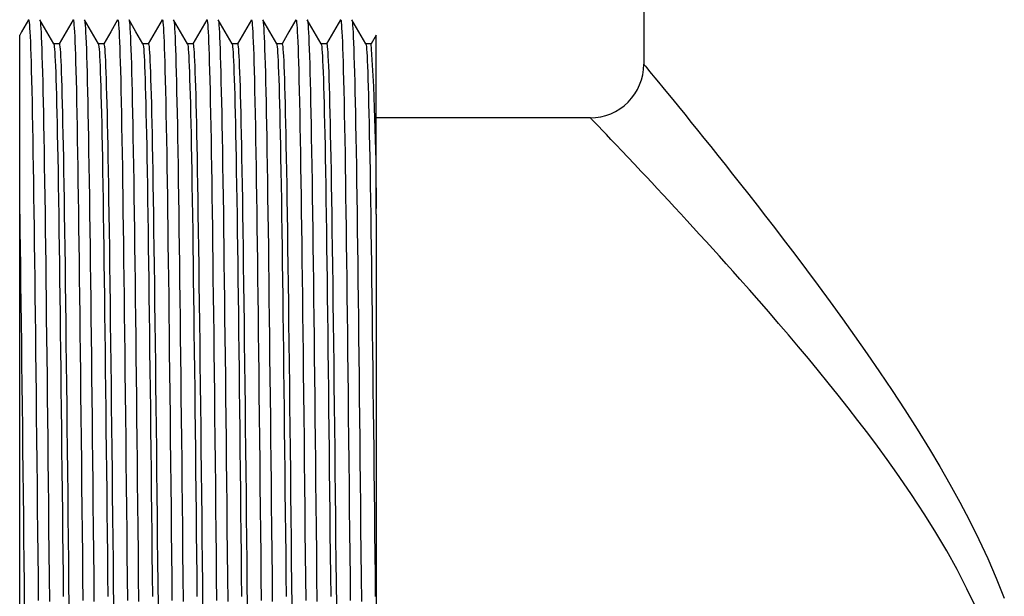
# Model space of a CAD drawing. Units: millimetres. Extents: x 6792 to 7017, y 4576 to 4826.
# Drawn here: x 6792 to 6820, y 4769 to 4785 of the extents above; entities that cross this region are included whole.
import ezdxf

# ---------------------------------------------------------------- set-up
doc = ezdxf.new("R2010")
doc.units = ezdxf.units.MM

msp = doc.modelspace()

# ---------------------------------------------------------------- linework, layer by layer
at = {"color": 7, "linetype": 'Continuous', "lineweight": 25}
for p, q in [((6809.721, 4788.696), (6809.721, 4784.195)), ((6792.221, 4779.999), (6792.221, 4785.016)), ((6802.222, 4785.017), (6802.078, 4784.767)), ((6802.221, 4779.999), (6802.221, 4785.016)), ((6793.331, 4784.77), (6793.176, 4784.77)), ((6808.222, 4782.696), (6802.221, 4782.696)), ((6808.222, 4782.696), (6808.222, 4782.696)), ((6792.221, 4766.331), (6792.221, 4779.999)), ((6802.221, 4779.999), (6802.221, 4766.331))]:
    msp.add_line(p, q, dxfattribs=at)
at = {"color": 7, "linetype": 'Continuous', "lineweight": 25, "flags": 128}
for points in [[(6792.468, 4785.444), (6792.273, 4785.105), (6792.221, 4785.015)], [(6792.471, 4785.444), (6792.476, 4785.44), (6792.482, 4785.415), (6792.488, 4785.369), (6792.494, 4785.302), (6792.5, 4785.213), (6792.507, 4785.104), (6792.513, 4784.973), (6792.52, 4784.821), (6792.526, 4784.651), (6792.533, 4784.461), (6792.539, 4784.251), (6792.546, 4784.021), (6792.553, 4783.75), (6792.56, 4783.457), (6792.567, 4783.142), (6792.573, 4782.806), (6792.58, 4782.45), (6792.587, 4782.074), (6792.594, 4781.702), (6792.6, 4781.314), (6792.606, 4780.91), (6792.612, 4780.493), (6792.618, 4780.061), (6792.624, 4779.617), (6792.63, 4779.161), (6792.636, 4778.688), (6792.642, 4778.199), (6792.649, 4777.694), (6792.655, 4777.183), (6792.661, 4776.658), (6792.667, 4776.119), (6792.674, 4775.568), (6792.68, 4774.958), (6792.687, 4774.335), (6792.694, 4773.7), (6792.701, 4773.054), (6792.708, 4772.397), (6792.715, 4771.732), (6792.722, 4771.098), (6792.729, 4770.457), (6792.735, 4769.812), (6792.742, 4769.163)], [(6793.178, 4784.767), (6792.982, 4785.105), (6792.787, 4785.444)], [(6792.787, 4785.442), (6792.788, 4785.441), (6792.795, 4785.414), (6792.801, 4785.363), (6792.808, 4785.29), (6792.814, 4785.198), (6792.82, 4785.085), (6792.827, 4784.952), (6792.833, 4784.796), (6792.84, 4784.62), (6792.846, 4784.422), (6792.853, 4784.204), (6792.86, 4783.965), (6792.866, 4783.706), (6792.873, 4783.427), (6792.879, 4783.135), (6792.886, 4782.824), (6792.892, 4782.495), (6792.898, 4782.15), (6792.905, 4781.759), (6792.912, 4781.349), (6792.919, 4780.922), (6792.925, 4780.479), (6792.932, 4780.021), (6792.938, 4779.548), (6792.944, 4779.09), (6792.95, 4778.615), (6792.956, 4778.123), (6792.962, 4777.616), (6792.968, 4777.093), (6792.975, 4776.556), (6792.981, 4776.005), (6792.988, 4775.44), (6792.994, 4774.863), (6793.001, 4774.274), (6793.007, 4773.685), (6793.014, 4773.087), (6793.02, 4772.48), (6793.026, 4771.865), (6793.033, 4771.193), (6793.04, 4770.515), (6793.047, 4769.831), (6793.054, 4769.143)], [(6793.718, 4785.444), (6793.523, 4785.105), (6793.328, 4784.767)], [(6793.721, 4785.444), (6793.726, 4785.44), (6793.732, 4785.415), (6793.738, 4785.369), (6793.744, 4785.302), (6793.75, 4785.213), (6793.757, 4785.104), (6793.763, 4784.973), (6793.77, 4784.821), (6793.776, 4784.651), (6793.783, 4784.461), (6793.789, 4784.251), (6793.796, 4784.021), (6793.803, 4783.75), (6793.81, 4783.457), (6793.817, 4783.142), (6793.823, 4782.806), (6793.83, 4782.45), (6793.837, 4782.074), (6793.844, 4781.702), (6793.85, 4781.314), (6793.856, 4780.91), (6793.862, 4780.493), (6793.868, 4780.061), (6793.874, 4779.617), (6793.88, 4779.161), (6793.886, 4778.688), (6793.892, 4778.199), (6793.899, 4777.694), (6793.905, 4777.183), (6793.911, 4776.658), (6793.917, 4776.119), (6793.924, 4775.568), (6793.93, 4774.958), (6793.937, 4774.335), (6793.944, 4773.7), (6793.951, 4773.054), (6793.958, 4772.397), (6793.965, 4771.732), (6793.972, 4771.098), (6793.979, 4770.457), (6793.985, 4769.812), (6793.992, 4769.163)], [(6794.428, 4784.767), (6794.232, 4785.105), (6794.037, 4785.444)], [(6794.037, 4785.442), (6794.038, 4785.441), (6794.045, 4785.414), (6794.051, 4785.363), (6794.058, 4785.29), (6794.064, 4785.198), (6794.07, 4785.085), (6794.077, 4784.952), (6794.083, 4784.796), (6794.09, 4784.62), (6794.096, 4784.422), (6794.103, 4784.204), (6794.11, 4783.965), (6794.116, 4783.706), (6794.123, 4783.427), (6794.129, 4783.135), (6794.136, 4782.824), (6794.142, 4782.495), (6794.148, 4782.15), (6794.155, 4781.759), (6794.162, 4781.349), (6794.169, 4780.922), (6794.175, 4780.479), (6794.182, 4780.021), (6794.188, 4779.548), (6794.194, 4779.09), (6794.2, 4778.615), (6794.206, 4778.123), (6794.212, 4777.616), (6794.218, 4777.093), (6794.225, 4776.556), (6794.231, 4776.005), (6794.238, 4775.44), (6794.244, 4774.863), (6794.251, 4774.274), (6794.257, 4773.685), (6794.264, 4773.087), (6794.27, 4772.48), (6794.276, 4771.865), (6794.283, 4771.193), (6794.29, 4770.515), (6794.297, 4769.831), (6794.304, 4769.143)], [(6794.968, 4785.444), (6794.773, 4785.105), (6794.578, 4784.767)], [(6794.971, 4785.444), (6794.976, 4785.44), (6794.982, 4785.415), (6794.988, 4785.369), (6794.994, 4785.302), (6795, 4785.213), (6795.007, 4785.104), (6795.013, 4784.973), (6795.02, 4784.821), (6795.026, 4784.651), (6795.033, 4784.461), (6795.039, 4784.251), (6795.046, 4784.021), (6795.053, 4783.75), (6795.06, 4783.457), (6795.067, 4783.142), (6795.073, 4782.806), (6795.08, 4782.45), (6795.087, 4782.074), (6795.094, 4781.702), (6795.1, 4781.314), (6795.106, 4780.91), (6795.112, 4780.493), (6795.118, 4780.061), (6795.124, 4779.617), (6795.13, 4779.161), (6795.136, 4778.688), (6795.142, 4778.199), (6795.149, 4777.694), (6795.155, 4777.183), (6795.161, 4776.658), (6795.167, 4776.119), (6795.174, 4775.568), (6795.18, 4774.958), (6795.187, 4774.335), (6795.194, 4773.7), (6795.201, 4773.054), (6795.208, 4772.397), (6795.215, 4771.732), (6795.222, 4771.098), (6795.229, 4770.457), (6795.235, 4769.812), (6795.242, 4769.163)], [(6795.678, 4784.767), (6795.482, 4785.105), (6795.287, 4785.444)], [(6795.287, 4785.442), (6795.288, 4785.441), (6795.295, 4785.414), (6795.301, 4785.363), (6795.308, 4785.29), (6795.314, 4785.198), (6795.32, 4785.085), (6795.327, 4784.952), (6795.333, 4784.796), (6795.34, 4784.62), (6795.346, 4784.422), (6795.353, 4784.204), (6795.36, 4783.965), (6795.366, 4783.706), (6795.373, 4783.427), (6795.379, 4783.135), (6795.386, 4782.824), (6795.392, 4782.495), (6795.398, 4782.15), (6795.405, 4781.759), (6795.412, 4781.349), (6795.419, 4780.922), (6795.425, 4780.479), (6795.432, 4780.021), (6795.438, 4779.548), (6795.444, 4779.09), (6795.45, 4778.615), (6795.456, 4778.123), (6795.462, 4777.616), (6795.468, 4777.093), (6795.475, 4776.556), (6795.481, 4776.005), (6795.488, 4775.44), (6795.494, 4774.863), (6795.501, 4774.274), (6795.507, 4773.685), (6795.514, 4773.087), (6795.52, 4772.48), (6795.526, 4771.865), (6795.533, 4771.193), (6795.54, 4770.515), (6795.547, 4769.831), (6795.554, 4769.143)], [(6796.218, 4785.444), (6796.023, 4785.106), (6795.828, 4784.767)], [(6796.221, 4785.444), (6796.226, 4785.44), (6796.232, 4785.415), (6796.238, 4785.369), (6796.244, 4785.302), (6796.25, 4785.213), (6796.257, 4785.104), (6796.263, 4784.973), (6796.27, 4784.821), (6796.276, 4784.651), (6796.283, 4784.461), (6796.289, 4784.251), (6796.296, 4784.021), (6796.303, 4783.75), (6796.31, 4783.457), (6796.317, 4783.142), (6796.323, 4782.806), (6796.33, 4782.45), (6796.337, 4782.074), (6796.344, 4781.702), (6796.35, 4781.314), (6796.356, 4780.91), (6796.362, 4780.493), (6796.368, 4780.061), (6796.374, 4779.617), (6796.38, 4779.161), (6796.386, 4778.688), (6796.392, 4778.199), (6796.399, 4777.694), (6796.405, 4777.183), (6796.411, 4776.658), (6796.417, 4776.119), (6796.424, 4775.568), (6796.43, 4774.958), (6796.437, 4774.335), (6796.444, 4773.7), (6796.451, 4773.054), (6796.458, 4772.397), (6796.465, 4771.732), (6796.472, 4771.098), (6796.479, 4770.457), (6796.485, 4769.812), (6796.492, 4769.163)], [(6796.928, 4784.767), (6796.732, 4785.105), (6796.537, 4785.444)], [(6796.537, 4785.442), (6796.538, 4785.441), (6796.545, 4785.414), (6796.551, 4785.363), (6796.558, 4785.29), (6796.564, 4785.198), (6796.57, 4785.085), (6796.577, 4784.952), (6796.583, 4784.796), (6796.59, 4784.62), (6796.596, 4784.422), (6796.603, 4784.204), (6796.61, 4783.965), (6796.616, 4783.706), (6796.623, 4783.427), (6796.629, 4783.135), (6796.636, 4782.824), (6796.642, 4782.495), (6796.648, 4782.15), (6796.655, 4781.759), (6796.662, 4781.349), (6796.669, 4780.922), (6796.675, 4780.479), (6796.682, 4780.021), (6796.688, 4779.548), (6796.694, 4779.09), (6796.7, 4778.615), (6796.706, 4778.123), (6796.712, 4777.616), (6796.718, 4777.093), (6796.725, 4776.556), (6796.731, 4776.005), (6796.738, 4775.44), (6796.744, 4774.863), (6796.751, 4774.274), (6796.757, 4773.685), (6796.764, 4773.087), (6796.77, 4772.48), (6796.776, 4771.865), (6796.783, 4771.193), (6796.79, 4770.515), (6796.797, 4769.831), (6796.804, 4769.143)], [(6797.468, 4785.444), (6797.273, 4785.106), (6797.078, 4784.767)], [(6797.471, 4785.444), (6797.476, 4785.44), (6797.482, 4785.415), (6797.488, 4785.369), (6797.494, 4785.302), (6797.5, 4785.213), (6797.507, 4785.104), (6797.513, 4784.973), (6797.52, 4784.821), (6797.526, 4784.651), (6797.533, 4784.461), (6797.539, 4784.251), (6797.546, 4784.021), (6797.553, 4783.75), (6797.56, 4783.457), (6797.567, 4783.142), (6797.573, 4782.806), (6797.58, 4782.45), (6797.587, 4782.074), (6797.594, 4781.702), (6797.6, 4781.314), (6797.606, 4780.91), (6797.612, 4780.493), (6797.618, 4780.061), (6797.624, 4779.617), (6797.63, 4779.161), (6797.636, 4778.688), (6797.642, 4778.199), (6797.649, 4777.694), (6797.655, 4777.183), (6797.661, 4776.658), (6797.667, 4776.119), (6797.674, 4775.568), (6797.68, 4774.958), (6797.687, 4774.335), (6797.694, 4773.7), (6797.701, 4773.054), (6797.708, 4772.397), (6797.715, 4771.732), (6797.722, 4771.098), (6797.729, 4770.457), (6797.735, 4769.812), (6797.742, 4769.163)], [(6798.178, 4784.767), (6797.983, 4785.105), (6797.787, 4785.444)], [(6797.787, 4785.442), (6797.788, 4785.441), (6797.795, 4785.414), (6797.801, 4785.363), (6797.808, 4785.29), (6797.814, 4785.198), (6797.82, 4785.085), (6797.827, 4784.952), (6797.833, 4784.796), (6797.84, 4784.62), (6797.846, 4784.422), (6797.853, 4784.204), (6797.86, 4783.965), (6797.866, 4783.706), (6797.873, 4783.427), (6797.879, 4783.135), (6797.886, 4782.824), (6797.892, 4782.495), (6797.898, 4782.15), (6797.905, 4781.759), (6797.912, 4781.349), (6797.919, 4780.922), (6797.925, 4780.479), (6797.932, 4780.021), (6797.938, 4779.548), (6797.944, 4779.09), (6797.95, 4778.615), (6797.956, 4778.123), (6797.962, 4777.616), (6797.968, 4777.093), (6797.975, 4776.556), (6797.981, 4776.005), (6797.988, 4775.44), (6797.994, 4774.863), (6798.001, 4774.274), (6798.007, 4773.685), (6798.014, 4773.087), (6798.02, 4772.48), (6798.026, 4771.865), (6798.033, 4771.193), (6798.04, 4770.515), (6798.047, 4769.831), (6798.054, 4769.143)], [(6798.718, 4785.444), (6798.523, 4785.106), (6798.328, 4784.767)], [(6798.721, 4785.444), (6798.726, 4785.44), (6798.732, 4785.415), (6798.738, 4785.369), (6798.744, 4785.302), (6798.75, 4785.213), (6798.757, 4785.104), (6798.763, 4784.973), (6798.77, 4784.821), (6798.776, 4784.651), (6798.783, 4784.461), (6798.789, 4784.251), (6798.796, 4784.021), (6798.803, 4783.75), (6798.81, 4783.457), (6798.817, 4783.142), (6798.823, 4782.806), (6798.83, 4782.45), (6798.837, 4782.074), (6798.844, 4781.702), (6798.85, 4781.314), (6798.856, 4780.91), (6798.862, 4780.493), (6798.868, 4780.061), (6798.874, 4779.617), (6798.88, 4779.161), (6798.886, 4778.688), (6798.892, 4778.199), (6798.899, 4777.694), (6798.905, 4777.183), (6798.911, 4776.658), (6798.917, 4776.119), (6798.924, 4775.568), (6798.93, 4774.958), (6798.937, 4774.335), (6798.944, 4773.7), (6798.951, 4773.054), (6798.958, 4772.397), (6798.965, 4771.732), (6798.972, 4771.098), (6798.979, 4770.457), (6798.985, 4769.812), (6798.992, 4769.163)], [(6799.428, 4784.767), (6799.233, 4785.105), (6799.037, 4785.444)], [(6799.037, 4785.442), (6799.038, 4785.441), (6799.045, 4785.414), (6799.051, 4785.363), (6799.058, 4785.29), (6799.064, 4785.198), (6799.07, 4785.085), (6799.077, 4784.952), (6799.083, 4784.796), (6799.09, 4784.62), (6799.096, 4784.422), (6799.103, 4784.204), (6799.11, 4783.965), (6799.116, 4783.706), (6799.123, 4783.427), (6799.129, 4783.135), (6799.136, 4782.824), (6799.142, 4782.495), (6799.148, 4782.15), (6799.155, 4781.759), (6799.162, 4781.349), (6799.169, 4780.922), (6799.175, 4780.479), (6799.182, 4780.021), (6799.188, 4779.548), (6799.194, 4779.09), (6799.2, 4778.615), (6799.206, 4778.123), (6799.212, 4777.616), (6799.218, 4777.093), (6799.225, 4776.556), (6799.231, 4776.005), (6799.238, 4775.44), (6799.244, 4774.863), (6799.251, 4774.274), (6799.257, 4773.685), (6799.264, 4773.087), (6799.27, 4772.48), (6799.276, 4771.865), (6799.283, 4771.193), (6799.29, 4770.515), (6799.297, 4769.831), (6799.304, 4769.143)], [(6799.968, 4785.444), (6799.773, 4785.106), (6799.578, 4784.767)], [(6799.971, 4785.444), (6799.976, 4785.44), (6799.982, 4785.415), (6799.988, 4785.369), (6799.994, 4785.302), (6800, 4785.213), (6800.007, 4785.104), (6800.013, 4784.973), (6800.02, 4784.821), (6800.026, 4784.651), (6800.033, 4784.461), (6800.039, 4784.251), (6800.046, 4784.021), (6800.053, 4783.75), (6800.06, 4783.457), (6800.067, 4783.142), (6800.073, 4782.806), (6800.08, 4782.45), (6800.087, 4782.074), (6800.094, 4781.702), (6800.1, 4781.314), (6800.106, 4780.91), (6800.112, 4780.493), (6800.118, 4780.061), (6800.124, 4779.617), (6800.13, 4779.161), (6800.136, 4778.688), (6800.142, 4778.199), (6800.149, 4777.694), (6800.155, 4777.183), (6800.161, 4776.658), (6800.167, 4776.119), (6800.174, 4775.568), (6800.18, 4774.958), (6800.187, 4774.335), (6800.194, 4773.7), (6800.201, 4773.054), (6800.208, 4772.397), (6800.215, 4771.732), (6800.222, 4771.098), (6800.229, 4770.457), (6800.235, 4769.812), (6800.242, 4769.163)], [(6800.678, 4784.767), (6800.483, 4785.105), (6800.287, 4785.444)], [(6800.287, 4785.442), (6800.288, 4785.441), (6800.295, 4785.414), (6800.301, 4785.363), (6800.308, 4785.29), (6800.314, 4785.198), (6800.32, 4785.085), (6800.327, 4784.952), (6800.333, 4784.796), (6800.34, 4784.62), (6800.346, 4784.422), (6800.353, 4784.204), (6800.36, 4783.965), (6800.366, 4783.706), (6800.373, 4783.427), (6800.379, 4783.135), (6800.386, 4782.824), (6800.392, 4782.495), (6800.398, 4782.15), (6800.405, 4781.759), (6800.412, 4781.349), (6800.419, 4780.922), (6800.425, 4780.479), (6800.432, 4780.021), (6800.438, 4779.548), (6800.444, 4779.09), (6800.45, 4778.615), (6800.456, 4778.123), (6800.462, 4777.616), (6800.468, 4777.093), (6800.475, 4776.556), (6800.481, 4776.005), (6800.488, 4775.44), (6800.494, 4774.863), (6800.501, 4774.274), (6800.507, 4773.685), (6800.514, 4773.087), (6800.52, 4772.48), (6800.526, 4771.865), (6800.533, 4771.193), (6800.54, 4770.515), (6800.547, 4769.831), (6800.554, 4769.143)], [(6801.218, 4785.444), (6801.024, 4785.106), (6800.828, 4784.767)], [(6801.221, 4785.444), (6801.226, 4785.44), (6801.232, 4785.415), (6801.238, 4785.369), (6801.244, 4785.302), (6801.25, 4785.213), (6801.257, 4785.104), (6801.263, 4784.973), (6801.27, 4784.821), (6801.276, 4784.651), (6801.283, 4784.461), (6801.289, 4784.251), (6801.296, 4784.021), (6801.303, 4783.75), (6801.31, 4783.457), (6801.317, 4783.142), (6801.323, 4782.806), (6801.33, 4782.45), (6801.337, 4782.074), (6801.344, 4781.702), (6801.35, 4781.314), (6801.356, 4780.91), (6801.362, 4780.493), (6801.368, 4780.061), (6801.374, 4779.617), (6801.38, 4779.161), (6801.386, 4778.688), (6801.392, 4778.199), (6801.399, 4777.694), (6801.405, 4777.183), (6801.411, 4776.658), (6801.417, 4776.119), (6801.424, 4775.568), (6801.43, 4774.958), (6801.437, 4774.335), (6801.444, 4773.7), (6801.451, 4773.054), (6801.458, 4772.397), (6801.465, 4771.732), (6801.472, 4771.098), (6801.479, 4770.457), (6801.485, 4769.812), (6801.492, 4769.163)], [(6801.928, 4784.767), (6801.733, 4785.104), (6801.537, 4785.444)], [(6801.537, 4785.442), (6801.538, 4785.441), (6801.545, 4785.414), (6801.551, 4785.363), (6801.558, 4785.29), (6801.564, 4785.198), (6801.57, 4785.085), (6801.577, 4784.952), (6801.583, 4784.796), (6801.59, 4784.62), (6801.596, 4784.422), (6801.603, 4784.204), (6801.61, 4783.965), (6801.616, 4783.706), (6801.623, 4783.427), (6801.629, 4783.135), (6801.636, 4782.824), (6801.642, 4782.495), (6801.648, 4782.15), (6801.655, 4781.759), (6801.662, 4781.349), (6801.669, 4780.922), (6801.675, 4780.479), (6801.682, 4780.021), (6801.688, 4779.548), (6801.694, 4779.09), (6801.7, 4778.615), (6801.706, 4778.123), (6801.712, 4777.616), (6801.718, 4777.093), (6801.725, 4776.556), (6801.731, 4776.005), (6801.738, 4775.44), (6801.744, 4774.863), (6801.751, 4774.274), (6801.757, 4773.685), (6801.764, 4773.087), (6801.77, 4772.48), (6801.776, 4771.865), (6801.783, 4771.193), (6801.79, 4770.515), (6801.797, 4769.831), (6801.804, 4769.143)], [(6793.178, 4784.765), (6793.179, 4784.764), (6793.185, 4784.738), (6793.192, 4784.69), (6793.198, 4784.618), (6793.205, 4784.53), (6793.211, 4784.421), (6793.217, 4784.291), (6793.224, 4784.141), (6793.23, 4783.97), (6793.237, 4783.779), (6793.244, 4783.568), (6793.25, 4783.337), (6793.257, 4783.086), (6793.263, 4782.817), (6793.27, 4782.533), (6793.276, 4782.233), (6793.283, 4781.915), (6793.289, 4781.581), (6793.296, 4781.202), (6793.303, 4780.806), (6793.309, 4780.393), (6793.316, 4779.965), (6793.322, 4779.521), (6793.328, 4779.064), (6793.334, 4778.62), (6793.34, 4778.161), (6793.346, 4777.685), (6793.353, 4777.194), (6793.359, 4776.689), (6793.365, 4776.169), (6793.372, 4775.636), (6793.378, 4775.09), (6793.385, 4774.531), (6793.391, 4773.962), (6793.398, 4773.392), (6793.404, 4772.813), (6793.411, 4772.226), (6793.417, 4771.631), (6793.423, 4771.05), (6793.43, 4770.464), (6793.436, 4769.873), (6793.442, 4769.279)], [(6793.331, 4784.767), (6793.335, 4784.764), (6793.341, 4784.738), (6793.348, 4784.69), (6793.355, 4784.618), (6793.361, 4784.53), (6793.367, 4784.421), (6793.374, 4784.291), (6793.38, 4784.141), (6793.387, 4783.97), (6793.393, 4783.779), (6793.4, 4783.568), (6793.406, 4783.337), (6793.413, 4783.086), (6793.42, 4782.817), (6793.426, 4782.533), (6793.432, 4782.233), (6793.439, 4781.915), (6793.445, 4781.581), (6793.452, 4781.209), (6793.459, 4780.82), (6793.465, 4780.415), (6793.471, 4779.999), (6793.478, 4779.533), (6793.485, 4779.051), (6793.492, 4778.553), (6793.498, 4778.036), (6793.505, 4777.499), (6793.512, 4776.953), (6793.519, 4776.389), (6793.526, 4775.809), (6793.533, 4775.213), (6793.54, 4774.623), (6793.547, 4774.021), (6793.554, 4773.406), (6793.561, 4772.781), (6793.568, 4772.146), (6793.575, 4771.503), (6793.581, 4770.889), (6793.588, 4770.27), (6793.594, 4769.646), (6793.601, 4769.018)], [(6794.581, 4784.77), (6794.503, 4784.77), (6794.426, 4784.77)], [(6794.428, 4784.765), (6794.429, 4784.764), (6794.435, 4784.738), (6794.442, 4784.69), (6794.448, 4784.618), (6794.455, 4784.53), (6794.461, 4784.421), (6794.467, 4784.291), (6794.474, 4784.141), (6794.48, 4783.97), (6794.487, 4783.779), (6794.494, 4783.568), (6794.5, 4783.337), (6794.507, 4783.086), (6794.513, 4782.817), (6794.52, 4782.533), (6794.526, 4782.233), (6794.533, 4781.915), (6794.539, 4781.581), (6794.546, 4781.202), (6794.553, 4780.806), (6794.559, 4780.393), (6794.566, 4779.965), (6794.572, 4779.521), (6794.578, 4779.064), (6794.584, 4778.62), (6794.59, 4778.161), (6794.596, 4777.685), (6794.603, 4777.194), (6794.609, 4776.689), (6794.615, 4776.169), (6794.622, 4775.636), (6794.628, 4775.09), (6794.635, 4774.531), (6794.641, 4773.962), (6794.648, 4773.392), (6794.654, 4772.813), (6794.661, 4772.226), (6794.667, 4771.631), (6794.673, 4771.05), (6794.68, 4770.464), (6794.686, 4769.873), (6794.692, 4769.279)], [(6794.581, 4784.767), (6794.585, 4784.764), (6794.591, 4784.738), (6794.598, 4784.69), (6794.605, 4784.618), (6794.611, 4784.53), (6794.617, 4784.421), (6794.624, 4784.291), (6794.63, 4784.141), (6794.637, 4783.97), (6794.643, 4783.779), (6794.65, 4783.568), (6794.656, 4783.337), (6794.663, 4783.086), (6794.67, 4782.817), (6794.676, 4782.533), (6794.682, 4782.233), (6794.689, 4781.915), (6794.695, 4781.581), (6794.702, 4781.209), (6794.709, 4780.82), (6794.715, 4780.415), (6794.721, 4779.999), (6794.728, 4779.533), (6794.735, 4779.051), (6794.742, 4778.553), (6794.748, 4778.036), (6794.755, 4777.499), (6794.762, 4776.953), (6794.769, 4776.389), (6794.776, 4775.809), (6794.783, 4775.213), (6794.79, 4774.623), (6794.797, 4774.021), (6794.804, 4773.406), (6794.811, 4772.781), (6794.818, 4772.146), (6794.825, 4771.503), (6794.831, 4770.889), (6794.838, 4770.27), (6794.844, 4769.646), (6794.851, 4769.018)], [(6795.831, 4784.77), (6795.753, 4784.77), (6795.676, 4784.77)], [(6795.678, 4784.765), (6795.679, 4784.764), (6795.685, 4784.738), (6795.692, 4784.69), (6795.698, 4784.618), (6795.705, 4784.53), (6795.711, 4784.421), (6795.717, 4784.291), (6795.724, 4784.141), (6795.73, 4783.97), (6795.737, 4783.779), (6795.744, 4783.568), (6795.75, 4783.337), (6795.757, 4783.086), (6795.763, 4782.817), (6795.77, 4782.533), (6795.776, 4782.233), (6795.783, 4781.915), (6795.789, 4781.581), (6795.796, 4781.202), (6795.803, 4780.806), (6795.809, 4780.393), (6795.816, 4779.965), (6795.822, 4779.521), (6795.828, 4779.064), (6795.834, 4778.62), (6795.84, 4778.161), (6795.846, 4777.685), (6795.853, 4777.194), (6795.859, 4776.689), (6795.865, 4776.169), (6795.872, 4775.636), (6795.878, 4775.09), (6795.885, 4774.531), (6795.891, 4773.962), (6795.898, 4773.392), (6795.904, 4772.813), (6795.911, 4772.226), (6795.917, 4771.631), (6795.923, 4771.05), (6795.93, 4770.464), (6795.936, 4769.873), (6795.942, 4769.279)], [(6795.831, 4784.767), (6795.835, 4784.764), (6795.841, 4784.738), (6795.848, 4784.69), (6795.855, 4784.618), (6795.861, 4784.53), (6795.867, 4784.421), (6795.874, 4784.291), (6795.88, 4784.141), (6795.887, 4783.97), (6795.893, 4783.779), (6795.9, 4783.568), (6795.906, 4783.337), (6795.913, 4783.086), (6795.92, 4782.817), (6795.926, 4782.533), (6795.932, 4782.233), (6795.939, 4781.915), (6795.945, 4781.581), (6795.952, 4781.209), (6795.959, 4780.82), (6795.965, 4780.415), (6795.971, 4779.999), (6795.978, 4779.533), (6795.985, 4779.051), (6795.992, 4778.553), (6795.998, 4778.036), (6796.005, 4777.499), (6796.012, 4776.953), (6796.019, 4776.389), (6796.026, 4775.809), (6796.033, 4775.213), (6796.04, 4774.623), (6796.047, 4774.021), (6796.054, 4773.406), (6796.061, 4772.781), (6796.068, 4772.146), (6796.075, 4771.503), (6796.081, 4770.889), (6796.088, 4770.27), (6796.094, 4769.646), (6796.101, 4769.018)], [(6797.081, 4784.77), (6797.003, 4784.77), (6796.926, 4784.77)], [(6796.928, 4784.765), (6796.929, 4784.764), (6796.935, 4784.738), (6796.942, 4784.69), (6796.948, 4784.618), (6796.955, 4784.53), (6796.961, 4784.421), (6796.967, 4784.291), (6796.974, 4784.141), (6796.98, 4783.97), (6796.987, 4783.779), (6796.994, 4783.568), (6797, 4783.337), (6797.007, 4783.086), (6797.013, 4782.817), (6797.02, 4782.533), (6797.026, 4782.233), (6797.033, 4781.915), (6797.039, 4781.581), (6797.046, 4781.202), (6797.053, 4780.806), (6797.059, 4780.393), (6797.066, 4779.965), (6797.072, 4779.521), (6797.078, 4779.064), (6797.084, 4778.62), (6797.09, 4778.161), (6797.096, 4777.685), (6797.103, 4777.194), (6797.109, 4776.689), (6797.115, 4776.169), (6797.122, 4775.636), (6797.128, 4775.09), (6797.135, 4774.531), (6797.141, 4773.962), (6797.148, 4773.392), (6797.154, 4772.813), (6797.161, 4772.226), (6797.167, 4771.631), (6797.173, 4771.05), (6797.18, 4770.464), (6797.186, 4769.873), (6797.192, 4769.279)], [(6797.081, 4784.767), (6797.085, 4784.764), (6797.091, 4784.738), (6797.098, 4784.69), (6797.105, 4784.618), (6797.111, 4784.53), (6797.117, 4784.421), (6797.124, 4784.291), (6797.13, 4784.141), (6797.137, 4783.97), (6797.143, 4783.779), (6797.15, 4783.568), (6797.156, 4783.337), (6797.163, 4783.086), (6797.17, 4782.817), (6797.176, 4782.533), (6797.182, 4782.233), (6797.189, 4781.915), (6797.195, 4781.581), (6797.202, 4781.209), (6797.209, 4780.82), (6797.215, 4780.415), (6797.221, 4779.999), (6797.228, 4779.533), (6797.235, 4779.051), (6797.242, 4778.553), (6797.248, 4778.036), (6797.255, 4777.499), (6797.262, 4776.953), (6797.269, 4776.389), (6797.276, 4775.809), (6797.283, 4775.213), (6797.29, 4774.623), (6797.297, 4774.021), (6797.304, 4773.406), (6797.311, 4772.781), (6797.318, 4772.146), (6797.325, 4771.503), (6797.331, 4770.889), (6797.338, 4770.27), (6797.344, 4769.646), (6797.351, 4769.018)], [(6798.331, 4784.77), (6798.253, 4784.77), (6798.176, 4784.77)], [(6798.178, 4784.765), (6798.179, 4784.764), (6798.185, 4784.738), (6798.192, 4784.69), (6798.198, 4784.618), (6798.205, 4784.53), (6798.211, 4784.421), (6798.217, 4784.291), (6798.224, 4784.141), (6798.23, 4783.97), (6798.237, 4783.779), (6798.244, 4783.568), (6798.25, 4783.337), (6798.257, 4783.086), (6798.263, 4782.817), (6798.27, 4782.533), (6798.276, 4782.233), (6798.283, 4781.915), (6798.289, 4781.581), (6798.296, 4781.202), (6798.303, 4780.806), (6798.309, 4780.393), (6798.316, 4779.965), (6798.322, 4779.521), (6798.328, 4779.064), (6798.334, 4778.62), (6798.34, 4778.161), (6798.346, 4777.685), (6798.353, 4777.194), (6798.359, 4776.689), (6798.365, 4776.169), (6798.372, 4775.636), (6798.378, 4775.09), (6798.385, 4774.531), (6798.391, 4773.962), (6798.398, 4773.392), (6798.404, 4772.813), (6798.411, 4772.226), (6798.417, 4771.631), (6798.423, 4771.05), (6798.43, 4770.464), (6798.436, 4769.873), (6798.442, 4769.279)], [(6798.331, 4784.767), (6798.335, 4784.764), (6798.341, 4784.738), (6798.348, 4784.69), (6798.355, 4784.618), (6798.361, 4784.53), (6798.367, 4784.421), (6798.374, 4784.291), (6798.38, 4784.141), (6798.387, 4783.97), (6798.393, 4783.779), (6798.4, 4783.568), (6798.406, 4783.337), (6798.413, 4783.086), (6798.42, 4782.817), (6798.426, 4782.533), (6798.432, 4782.233), (6798.439, 4781.915), (6798.445, 4781.581), (6798.452, 4781.209), (6798.459, 4780.82), (6798.465, 4780.415), (6798.471, 4779.999), (6798.478, 4779.533), (6798.485, 4779.051), (6798.492, 4778.553), (6798.498, 4778.036), (6798.505, 4777.499), (6798.512, 4776.953), (6798.519, 4776.389), (6798.526, 4775.809), (6798.533, 4775.213), (6798.54, 4774.623), (6798.547, 4774.021), (6798.554, 4773.406), (6798.561, 4772.781), (6798.568, 4772.146), (6798.575, 4771.503), (6798.581, 4770.889), (6798.588, 4770.27), (6798.594, 4769.646), (6798.601, 4769.018)], [(6799.581, 4784.77), (6799.503, 4784.77), (6799.426, 4784.77)], [(6799.428, 4784.765), (6799.429, 4784.764), (6799.435, 4784.738), (6799.442, 4784.69), (6799.448, 4784.618), (6799.455, 4784.53), (6799.461, 4784.421), (6799.467, 4784.291), (6799.474, 4784.141), (6799.48, 4783.97), (6799.487, 4783.779), (6799.494, 4783.568), (6799.5, 4783.337), (6799.507, 4783.086), (6799.513, 4782.817), (6799.52, 4782.533), (6799.526, 4782.233), (6799.533, 4781.915), (6799.539, 4781.581), (6799.546, 4781.202), (6799.553, 4780.806), (6799.559, 4780.393), (6799.566, 4779.965), (6799.572, 4779.521), (6799.578, 4779.064), (6799.584, 4778.62), (6799.59, 4778.161), (6799.596, 4777.685), (6799.603, 4777.194), (6799.609, 4776.689), (6799.615, 4776.169), (6799.622, 4775.636), (6799.628, 4775.09), (6799.635, 4774.531), (6799.641, 4773.962), (6799.648, 4773.392), (6799.654, 4772.813), (6799.661, 4772.226), (6799.667, 4771.631), (6799.673, 4771.05), (6799.68, 4770.464), (6799.686, 4769.873), (6799.692, 4769.279)], [(6799.581, 4784.767), (6799.585, 4784.764), (6799.591, 4784.738), (6799.598, 4784.69), (6799.605, 4784.618), (6799.611, 4784.53), (6799.617, 4784.421), (6799.624, 4784.291), (6799.63, 4784.141), (6799.637, 4783.97), (6799.643, 4783.779), (6799.65, 4783.568), (6799.656, 4783.337), (6799.663, 4783.086), (6799.67, 4782.817), (6799.676, 4782.533), (6799.682, 4782.233), (6799.689, 4781.915), (6799.695, 4781.581), (6799.702, 4781.209), (6799.709, 4780.82), (6799.715, 4780.415), (6799.721, 4779.999), (6799.728, 4779.533), (6799.735, 4779.051), (6799.742, 4778.553), (6799.748, 4778.036), (6799.755, 4777.499), (6799.762, 4776.953), (6799.769, 4776.389), (6799.776, 4775.809), (6799.783, 4775.213), (6799.79, 4774.623), (6799.797, 4774.021), (6799.804, 4773.406), (6799.811, 4772.781), (6799.818, 4772.146), (6799.825, 4771.503), (6799.831, 4770.889), (6799.838, 4770.27), (6799.844, 4769.646), (6799.851, 4769.018)], [(6800.831, 4784.77), (6800.753, 4784.77), (6800.676, 4784.77)], [(6800.678, 4784.765), (6800.679, 4784.764), (6800.685, 4784.738), (6800.692, 4784.69), (6800.698, 4784.618), (6800.705, 4784.53), (6800.711, 4784.421), (6800.717, 4784.291), (6800.724, 4784.141), (6800.73, 4783.97), (6800.737, 4783.779), (6800.744, 4783.568), (6800.75, 4783.337), (6800.757, 4783.086), (6800.763, 4782.817), (6800.77, 4782.533), (6800.776, 4782.233), (6800.783, 4781.915), (6800.789, 4781.581), (6800.796, 4781.202), (6800.803, 4780.806), (6800.809, 4780.393), (6800.816, 4779.965), (6800.822, 4779.521), (6800.828, 4779.064), (6800.834, 4778.62), (6800.84, 4778.161), (6800.846, 4777.685), (6800.853, 4777.194), (6800.859, 4776.689), (6800.865, 4776.169), (6800.872, 4775.636), (6800.878, 4775.09), (6800.885, 4774.531), (6800.891, 4773.962), (6800.898, 4773.392), (6800.904, 4772.813), (6800.911, 4772.226), (6800.917, 4771.631), (6800.923, 4771.05), (6800.93, 4770.464), (6800.936, 4769.873), (6800.942, 4769.279)], [(6800.831, 4784.767), (6800.835, 4784.764), (6800.841, 4784.738), (6800.848, 4784.69), (6800.855, 4784.618), (6800.861, 4784.53), (6800.867, 4784.421), (6800.874, 4784.291), (6800.88, 4784.141), (6800.887, 4783.97), (6800.893, 4783.779), (6800.9, 4783.568), (6800.906, 4783.337), (6800.913, 4783.086), (6800.92, 4782.817), (6800.926, 4782.533), (6800.932, 4782.233), (6800.939, 4781.915), (6800.945, 4781.581), (6800.952, 4781.209), (6800.959, 4780.82), (6800.965, 4780.415), (6800.971, 4779.999), (6800.978, 4779.533), (6800.985, 4779.051), (6800.992, 4778.553), (6800.998, 4778.036), (6801.005, 4777.499), (6801.012, 4776.953), (6801.019, 4776.389), (6801.026, 4775.809), (6801.033, 4775.213), (6801.04, 4774.623), (6801.047, 4774.021), (6801.054, 4773.406), (6801.061, 4772.781), (6801.068, 4772.146), (6801.075, 4771.503), (6801.081, 4770.889), (6801.088, 4770.27), (6801.094, 4769.646), (6801.101, 4769.018)], [(6802.081, 4784.77), (6802.003, 4784.77), (6801.926, 4784.77)], [(6801.928, 4784.765), (6801.929, 4784.764), (6801.935, 4784.738), (6801.942, 4784.69), (6801.948, 4784.618), (6801.955, 4784.53), (6801.961, 4784.421), (6801.967, 4784.291), (6801.974, 4784.141), (6801.98, 4783.97), (6801.987, 4783.779), (6801.994, 4783.568), (6802, 4783.337), (6802.007, 4783.086), (6802.013, 4782.817), (6802.02, 4782.533), (6802.026, 4782.233), (6802.033, 4781.915), (6802.039, 4781.581), (6802.046, 4781.202), (6802.053, 4780.806), (6802.059, 4780.393), (6802.066, 4779.965), (6802.072, 4779.521), (6802.078, 4779.064), (6802.084, 4778.62), (6802.09, 4778.161), (6802.096, 4777.685), (6802.103, 4777.194), (6802.109, 4776.689), (6802.115, 4776.169), (6802.122, 4775.636), (6802.128, 4775.09), (6802.135, 4774.531), (6802.141, 4773.962), (6802.148, 4773.392), (6802.154, 4772.813), (6802.161, 4772.226), (6802.167, 4771.631), (6802.173, 4771.05), (6802.18, 4770.464), (6802.186, 4769.873), (6802.192, 4769.279)], [(6792.221, 4779.999), (6792.228, 4779.533), (6792.235, 4779.051), (6792.242, 4778.553), (6792.248, 4778.036), (6792.255, 4777.499), (6792.262, 4776.953), (6792.269, 4776.389), (6792.276, 4775.809), (6792.283, 4775.213), (6792.29, 4774.623), (6792.297, 4774.021), (6792.304, 4773.406), (6792.311, 4772.781), (6792.318, 4772.146), (6792.325, 4771.503), (6792.331, 4770.889), (6792.338, 4770.27), (6792.344, 4769.646), (6792.351, 4769.018)]]:
    msp.add_lwpolyline(points, dxfattribs=at)
at = {"color": 8, "linetype": 'Continuous', "lineweight": 25, "flags": 128}
for points in [[(6809.722, 4784.195), (6809.722, 4784.196), (6809.728, 4784.188), (6809.743, 4784.17), (6809.766, 4784.142), (6809.798, 4784.104), (6809.837, 4784.056), (6809.886, 4783.997), (6809.942, 4783.929), (6810.031, 4783.82), (6810.135, 4783.694), (6810.254, 4783.549), (6810.386, 4783.388), (6810.534, 4783.207), (6810.695, 4783.009), (6810.869, 4782.795), (6811.055, 4782.566), (6811.229, 4782.351), (6811.41, 4782.126), (6811.599, 4781.89), (6811.797, 4781.643), (6812.003, 4781.385), (6812.214, 4781.119), (6812.436, 4780.837), (6812.665, 4780.547), (6812.899, 4780.248), (6813.139, 4779.938), (6813.384, 4779.621), (6813.633, 4779.296), (6813.955, 4778.873), (6814.282, 4778.439), (6814.613, 4777.994), (6814.951, 4777.534), (6815.292, 4777.064), (6815.634, 4776.584), (6815.985, 4776.083), (6816.337, 4775.572), (6816.688, 4775.05), (6817.039, 4774.514), (6817.387, 4773.968), (6817.731, 4773.41), (6818.021, 4772.924), (6818.305, 4772.428), (6818.584, 4771.923), (6818.854, 4771.409), (6819.118, 4770.88), (6819.37, 4770.341), (6819.609, 4769.79), (6819.833, 4769.229)], [(6818.997, 4769.05), (6818.785, 4769.496), (6818.51, 4770.031), (6818.221, 4770.554), (6817.917, 4771.068), (6817.604, 4771.57), (6817.411, 4771.868), (6817.215, 4772.162), (6816.817, 4772.74), (6816.548, 4773.117), (6816.276, 4773.488), (6816.002, 4773.854), (6815.728, 4774.214), (6815.451, 4774.57), (6815.173, 4774.921), (6814.896, 4775.267), (6814.619, 4775.606), (6814.337, 4775.947), (6814.058, 4776.281), (6813.779, 4776.611), (6813.503, 4776.934), (6813.227, 4777.253), (6812.955, 4777.566), (6812.685, 4777.873), (6812.419, 4778.173), (6812.225, 4778.392), (6812.032, 4778.607), (6811.842, 4778.818), (6811.655, 4779.025), (6811.47, 4779.229), (6811.288, 4779.429), (6811.109, 4779.624), (6810.933, 4779.815), (6810.759, 4780.005), (6810.588, 4780.19), (6810.421, 4780.37), (6810.258, 4780.545), (6810.1, 4780.715), (6809.946, 4780.879), (6809.797, 4781.038), (6809.653, 4781.191), (6809.459, 4781.397), (6809.277, 4781.589), (6809.106, 4781.77), (6808.948, 4781.936), (6808.803, 4782.088), (6808.673, 4782.224), (6808.557, 4782.346), (6808.458, 4782.45), (6808.374, 4782.537), (6808.339, 4782.574), (6808.308, 4782.606), (6808.282, 4782.634), (6808.26, 4782.656), (6808.243, 4782.674), (6808.231, 4782.686), (6808.224, 4782.694), (6808.222, 4782.696)]]:
    msp.add_lwpolyline(points, dxfattribs=at)
at = {"color": 7, "linetype": 'Continuous', "lineweight": 25}
for centre, radius, start, end in [((6734.891, 4780.4), 67.332, 359.65871, 3.71846), ((6808.223, 4784.195), 1.498, 269.9457, 0.0203)]:
    msp.add_arc(centre, radius, start, end, dxfattribs=at)

doc.saveas('drawing.dxf')
